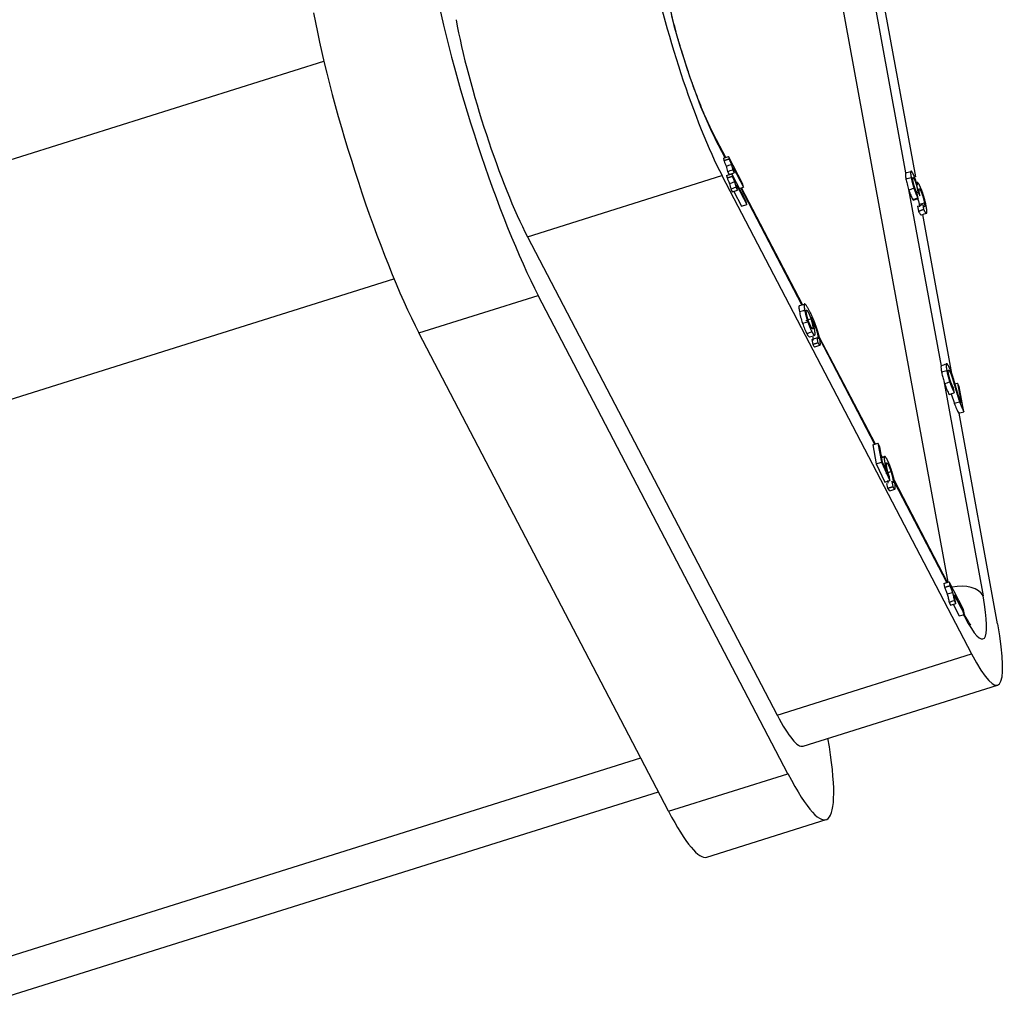
# Model space of a CAD drawing. Units: millimetres. Extents: x 1796 to 2350, y 481 to 796.
# Drawn here: x 1955 to 1969, y 729 to 743 of the extents above; entities that cross this region are included whole.
import ezdxf

# ---------------------------------------------------------------- set-up
doc = ezdxf.new("R2010")
doc.units = ezdxf.units.MM
doc.header["$LTSCALE"] = 65.395
doc.layers.add('1', color=7, linetype='CONTINUOUS')

msp = doc.modelspace()

# ---------------------------------------------------------------- linework, layer by layer
at = {"layer": '1', "color": 7, "linetype": 'Continuous', "lineweight": 25}
for p, q in [((1966.274, 743.865), (1967.904, 734.975)), ((1966.757, 743.756), (1967.303, 740.779)), ((1967.447, 740.723), (1966.963, 743.36)), ((1949.408, 739.334), (1959.049, 742.363)), ((1964.752, 740.998), (1964.579, 741.329)), ((1964.742, 740.995), (1964.601, 741.264)), ((1964.717, 740.988), (1964.791, 741.011)), ((1964.995, 740.62), (1964.791, 741.011)), ((1964.791, 741.011), (1964.797, 740.978)), ((1964.717, 740.988), (1964.723, 740.955)), ((1961.938, 739.874), (1964.697, 740.741)), ((1964.697, 740.741), (1968.239, 733.958)), ((1964.763, 740.741), (1964.836, 740.764)), ((1964.763, 740.741), (1964.769, 740.708)), ((1964.776, 740.8), (1964.798, 740.759)), ((1964.798, 740.759), (1964.871, 740.782)), ((1964.819, 740.765), (1964.822, 740.76)), ((1965.04, 740.373), (1964.836, 740.764)), ((1964.836, 740.764), (1964.842, 740.731)), ((1964.85, 740.823), (1964.871, 740.782)), ((1964.871, 740.782), (1964.858, 740.855)), ((1964.858, 740.855), (1965.003, 740.578)), ((1964.917, 740.535), (1964.903, 740.608)), ((1964.903, 740.608), (1965.048, 740.331)), ((1965.003, 740.578), (1964.995, 740.62)), ((1964.821, 740.553), (1964.843, 740.512)), ((1964.843, 740.512), (1964.917, 740.535)), ((1964.865, 740.518), (1964.974, 740.308)), ((1964.895, 740.576), (1964.917, 740.535)), ((1964.943, 740.559), (1965.003, 740.578)), ((1965.831, 738.908), (1964.966, 740.566)), ((1965.841, 738.911), (1964.976, 740.569)), ((1967.346, 740.543), (1967.805, 738.04)), ((1967.482, 740.416), (1967.469, 740.486)), ((1967.479, 740.502), (1967.505, 740.452)), ((1964.974, 740.308), (1965.048, 740.331)), ((1965.048, 740.331), (1965.04, 740.373)), ((1967.403, 740.402), (1967.408, 740.392)), ((1967.408, 740.392), (1967.482, 740.416)), ((1967.472, 740.308), (1967.485, 740.238)), ((1967.477, 740.425), (1967.482, 740.416)), ((1967.545, 740.331), (1967.558, 740.261)), ((1967.959, 737.933), (1967.545, 740.191)), ((1961.938, 739.874), (1965.479, 733.091)), ((1950.421, 736.256), (1960.043, 739.279)), ((1960.398, 738.51), (1962.09, 739.042)), ((1965.632, 732.259), (1962.09, 739.042)), ((1963.939, 731.728), (1960.398, 738.51)), ((1965.972, 738.418), (1965.985, 738.348)), ((1966.045, 738.441), (1966.058, 738.371)), ((1966.874, 736.933), (1966.078, 738.457)), ((1966.864, 736.93), (1966.084, 738.425)), ((1966.013, 738.314), (1966.087, 738.337)), ((1967.844, 737.83), (1968.403, 734.782)), ((1967.987, 737.782), (1968.038, 737.798)), ((1968.064, 737.748), (1968.038, 737.798)), ((1968.038, 737.798), (1968.09, 737.518)), ((1968.129, 737.393), (1968.064, 737.748)), ((1968.609, 734.386), (1968.062, 737.372)), ((1966.837, 736.922), (1966.911, 736.945)), ((1966.837, 736.922), (1966.887, 736.652)), ((1966.937, 736.896), (1966.911, 736.945)), ((1966.911, 736.945), (1966.96, 736.675)), ((1966.977, 736.677), (1966.937, 736.896)), ((1966.887, 736.652), (1966.96, 736.675)), ((1966.972, 736.747), (1966.96, 736.77)), ((1966.96, 736.675), (1967.081, 736.417)), ((1967.006, 736.757), (1966.964, 736.744)), ((1967.038, 736.544), (1966.977, 736.677)), ((1966.887, 736.652), (1967.007, 736.394)), ((1967.007, 736.394), (1967.081, 736.417)), ((1967.081, 736.417), (1967.072, 736.473)), ((1967.107, 736.401), (1967.12, 736.33)), ((1967.898, 734.973), (1967.143, 736.419)), ((1967.034, 736.377), (1967.047, 736.307)), ((1967.077, 736.273), (1967.151, 736.296)), ((1967.888, 734.97), (1967.148, 736.386)), ((1967.847, 734.957), (1967.921, 734.98)), ((1967.847, 734.957), (1967.857, 734.902)), ((1967.921, 734.98), (1967.931, 734.925)), ((1968.125, 734.59), (1967.921, 734.98)), ((1968.015, 734.674), (1967.993, 734.796)), ((1967.993, 734.796), (1968.138, 734.519)), ((1967.994, 734.715), (1968.015, 734.674)), ((1967.92, 734.692), (1967.942, 734.651)), ((1967.942, 734.651), (1968.015, 734.674)), ((1967.977, 734.662), (1968.064, 734.496)), ((1968.138, 734.519), (1968.125, 734.59)), ((1968.064, 734.496), (1968.138, 734.519)), ((1968.143, 734.481), (1968.125, 734.515)), ((1965.479, 733.091), (1968.239, 733.958)), ((1965.847, 732.649), (1968.607, 733.516)), ((1953.963, 729.473), (1963.544, 732.484)), ((1963.939, 731.728), (1965.632, 732.259)), ((1954.331, 729.031), (1963.795, 732.004)), ((1964.482, 731.076), (1966.175, 731.608))]:
    msp.add_line(p, q, dxfattribs=at)
for centre, major_axis, ratio, start_param, end_param in [((1964.376, 742.494), (0.69, -2.195), 0.148636, 4.018526, 5.589322), ((1961.616, 741.627), (1.017, -3.237), 0.148636, 4.018526, 5.589322), ((1964.376, 742.494), (0.484, -1.541), 0.148636, 4.018526, 5.589322), ((1959.924, 741.095), (1.017, -3.237), 0.148636, 4.018526, 5.589322), ((1961.616, 741.627), (0.69, -2.195), 0.148636, 4.018526, 5.589322), ((1964.233, 741.148), (-0.346, -0.181), 0.760241, 2.910752, 3.141574), ((1968.035, 734.666), (0.384, 0.07), 0.632408, 0.193078, 1.646699), ((1967.917, 735.711), (0.484, -1.541), 0.148636, 5.589322, 7.160118), ((1967.775, 734.366), (-0.346, -0.181), 0.760241, 2.910751, 3.036607), ((1967.917, 735.711), (0.69, -2.195), 0.148636, 5.589322, 7.160118), ((1965.158, 734.845), (0.69, -2.195), 0.148636, 5.589322, 6.283197), ((1965.158, 734.845), (1.017, -3.237), 0.148636, 5.589322, 7.108724), ((1963.465, 734.313), (1.017, -3.237), 0.148636, 5.589322, 6.283197)]:
    msp.add_ellipse(centre, major_axis=major_axis, ratio=ratio, start_param=start_param, end_param=end_param, dxfattribs=at)
at = {"layer": '1', "color": 7, "linetype": 'Continuous', "lineweight": 25, "extrusion": (-5.32e-14, -1.43e-14, -1)}
msp.add_open_spline([(1964.205, 742.26), (1964.177, 742.342), (1964.117, 742.527), (1964.034, 742.818), (1963.958, 743.118), (1963.921, 743.294), (1963.906, 743.379)], degree=3, knots=[0, 0, 0, 0, 0.206916, 0.469609, 0.73141, 1, 1, 1, 1], dxfattribs=at)
at = {"layer": '1', "color": 7, "linetype": 'Continuous', "lineweight": 25, "extrusion": (1.173e-13, 4.71e-14, -1)}
msp.add_open_spline([(1964.579, 741.329), (1964.563, 741.359), (1964.518, 741.45), (1964.434, 741.637), (1964.33, 741.899), (1964.251, 742.114), (1964.212, 742.238), (1964.205, 742.26)], degree=3, knots=[0, 0, 0, 0, 0.142611, 0.401256, 0.668619, 0.942014, 1, 1, 1, 1], dxfattribs=at)
at = {"layer": '1', "color": 7, "linetype": 'Continuous', "lineweight": 25, "extrusion": (-1.23001e-11, -5.0192e-12, -1)}
msp.add_open_spline([(1964.723, 740.956), (1964.729, 740.945), (1964.734, 740.933), (1964.745, 740.906), (1964.751, 740.891), (1964.756, 740.876)], degree=3, knots=[0, 0, 0, 0, 0.5, 0.5, 1, 1, 1, 1], dxfattribs=at)
at = {"layer": '1', "color": 7, "linetype": 'Continuous', "lineweight": 25}
for points, degree in [([(1964.724, 740.955), (1964.797, 740.978)], 1), ([(1964.756, 740.876), (1964.781, 740.883), (1964.805, 740.891), (1964.83, 740.899)], 3), ([(1964.769, 740.708), (1964.842, 740.731)], 1), ([(1964.776, 740.8), (1964.801, 740.808), (1964.825, 740.816), (1964.85, 740.823)], 3), ([(1967.302, 740.778), (1967.327, 740.786), (1967.351, 740.794), (1967.376, 740.801)], 3), ([(1964.801, 740.629), (1964.826, 740.637), (1964.85, 740.644), (1964.875, 740.652)], 3), ([(1967.308, 740.692), (1967.333, 740.7), (1967.357, 740.708), (1967.382, 740.716)], 3), ([(1967.498, 740.608), (1967.459, 740.683), (1967.466, 740.606)], 2), ([(1964.821, 740.553), (1964.846, 740.561), (1964.87, 740.569), (1964.895, 740.577)], 3), ([(1967.347, 740.539), (1967.372, 740.547), (1967.396, 740.554), (1967.421, 740.562)], 3), ([(1967.596, 740.304), (1967.58, 740.387), (1967.553, 740.471)], 2), ([(1967.403, 740.402), (1967.428, 740.41), (1967.452, 740.417), (1967.477, 740.425)], 3), ([(1967.472, 740.308), (1967.496, 740.316), (1967.521, 740.323), (1967.545, 740.331)], 3), ([(1967.495, 740.334), (1967.52, 740.342), (1967.545, 740.35), (1967.569, 740.357)], 3), ([(1967.601, 740.209), (1967.611, 740.22), (1967.596, 740.304)], 2), ([(1967.485, 740.238), (1967.558, 740.261)], 1), ([(1967.528, 740.186), (1967.552, 740.194), (1967.577, 740.201), (1967.601, 740.209)], 3), ([(1965.797, 738.897), (1965.821, 738.905), (1965.846, 738.913), (1965.87, 738.92)], 3), ([(1965.797, 738.813), (1965.821, 738.82), (1965.846, 738.828), (1965.87, 738.836)], 3), ([(1965.84, 738.648), (1965.865, 738.655), (1965.889, 738.663), (1965.914, 738.671)], 3), ([(1965.886, 738.687), (1965.91, 738.695), (1965.935, 738.703), (1965.959, 738.711)], 3), ([(1965.958, 738.602), (1965.938, 738.641), (1965.921, 738.69)], 2), ([(1965.9, 738.503), (1965.925, 738.511), (1965.949, 738.518), (1965.974, 738.526)], 3), ([(1965.941, 738.454), (1965.965, 738.462), (1965.99, 738.469), (1966.014, 738.477)], 3), ([(1965.972, 738.418), (1965.996, 738.425), (1966.021, 738.433), (1966.045, 738.441)], 3), ([(1965.985, 738.348), (1966.058, 738.371)], 1), ([(1966.058, 738.471), (1966.071, 738.402), (1966.045, 738.442)], 2), ([(1967.807, 738.048), (1967.831, 738.055), (1967.856, 738.063), (1967.881, 738.071)], 3), ([(1967.813, 737.956), (1967.838, 737.964), (1967.862, 737.972), (1967.887, 737.979)], 3), ([(1967.887, 737.979), (1967.901, 737.899), (1967.929, 737.816)], 2), ([(1967.962, 737.924), (1967.94, 737.987), (1967.917, 738.031)], 2), ([(1967.855, 737.793), (1967.88, 737.801), (1967.904, 737.808), (1967.929, 737.816)], 3), ([(1967.92, 737.638), (1967.945, 737.645), (1967.97, 737.653), (1967.994, 737.661)], 3), ([(1967.994, 737.661), (1967.981, 737.732)], 1), ([(1967.994, 737.512), (1968.019, 737.52), (1968.043, 737.528), (1968.068, 737.535)], 3), ([(1968.056, 737.37), (1968.08, 737.377), (1968.105, 737.385), (1968.13, 737.393)], 3), ([(1966.965, 736.743), (1966.977, 736.747), (1966.99, 736.751), (1967.003, 736.755)], 3), ([(1967.021, 736.52), (1967.046, 736.528), (1967.071, 736.536), (1967.095, 736.544)], 3), ([(1967.047, 736.307), (1967.12, 736.33)], 1), ([(1967.857, 734.902), (1967.931, 734.925)], 1), ([(1967.893, 734.808), (1967.917, 734.815), (1967.942, 734.823), (1967.966, 734.831)], 3), ([(1967.92, 734.692), (1967.944, 734.7), (1967.969, 734.708), (1967.993, 734.716)], 3)]:
    msp.add_open_spline(points, degree=degree, dxfattribs=at)
at = {"layer": '1', "color": 7, "linetype": 'Continuous', "lineweight": 25, "extrusion": (1.12133e-11, 2.9175e-12, -1)}
msp.add_open_spline([(1964.756, 740.876), (1964.761, 740.863), (1964.765, 740.849), (1964.771, 740.823), (1964.774, 740.811), (1964.776, 740.8)], degree=3, knots=[0, 0, 0, 0, 0.5, 0.5, 1, 1, 1, 1], dxfattribs=at)
at = {"layer": '1', "color": 7, "linetype": 'Continuous', "lineweight": 25, "extrusion": (-4.1456e-12, -1.7558e-12, -1)}
msp.add_open_spline([(1964.797, 740.978), (1964.819, 740.93), (1964.83, 740.899)], degree=2, dxfattribs=at)
at = {"layer": '1', "color": 7, "linetype": 'Continuous', "lineweight": 25, "extrusion": (2.4209e-12, 6.354e-13, -1)}
msp.add_open_spline([(1964.83, 740.899), (1964.84, 740.869), (1964.85, 740.823)], degree=2, dxfattribs=at)
at = {"layer": '1', "color": 7, "linetype": 'Continuous', "lineweight": 25, "extrusion": (3.5533e-12, 1.505e-12, -1)}
msp.add_open_spline([(1964.842, 740.731), (1964.864, 740.683), (1964.875, 740.653)], degree=2, dxfattribs=at)
at = {"layer": '1', "color": 7, "linetype": 'Continuous', "lineweight": 25, "extrusion": (1.126e-13, 1.26e-14, -1)}
msp.add_open_spline([(1967.302, 740.778), (1967.3, 740.772), (1967.299, 740.761), (1967.301, 740.732), (1967.304, 740.714), (1967.308, 740.692)], degree=3, knots=[0, 0, 0, 0, 0.5, 0.5, 1, 1, 1, 1], dxfattribs=at)
at = {"layer": '1', "color": 7, "linetype": 'Continuous', "lineweight": 25, "extrusion": (-5.35778e-10, 3.3421e-10, -1)}
msp.add_open_spline([(1967.303, 740.779), (1967.303, 740.779), (1967.302, 740.779), (1967.302, 740.778)], degree=3, dxfattribs=at)
at = {"layer": '1', "color": 7, "linetype": 'Continuous', "lineweight": 25, "extrusion": (4.06e-14, 7.8e-15, -1)}
msp.add_open_spline([(1967.376, 740.801), (1967.369, 740.786), (1967.382, 740.715)], degree=2, dxfattribs=at)
at = {"layer": '1', "color": 7, "linetype": 'Continuous', "lineweight": 25, "extrusion": (7.18e-14, 5.62e-14, -1)}
msp.add_open_spline([(1967.409, 740.767), (1967.383, 740.816), (1967.376, 740.801)], degree=2, dxfattribs=at)
at = {"layer": '1', "color": 7, "linetype": 'Continuous', "lineweight": 25, "extrusion": (2.8775e-12, 1.2717e-12, -1)}
msp.add_open_spline([(1967.438, 740.699), (1967.425, 740.736), (1967.409, 740.767)], degree=2, dxfattribs=at)
at = {"layer": '1', "color": 7, "linetype": 'Continuous', "lineweight": 25, "extrusion": (3.3397e-11, 1.3628e-11, -1)}
msp.add_open_spline([(1964.769, 740.709), (1964.774, 740.698), (1964.779, 740.686), (1964.79, 740.659), (1964.796, 740.644), (1964.801, 740.629)], degree=3, knots=[0, 0, 0, 0, 0.5, 0.5, 1, 1, 1, 1], dxfattribs=at)
at = {"layer": '1', "color": 7, "linetype": 'Continuous', "lineweight": 25, "extrusion": (1.345e-12, 3.499e-13, -1)}
msp.add_open_spline([(1964.802, 740.629), (1964.806, 740.616), (1964.81, 740.602), (1964.817, 740.576), (1964.819, 740.564), (1964.821, 740.553)], degree=3, knots=[0, 0, 0, 0, 0.5, 0.5, 1, 1, 1, 1], dxfattribs=at)
at = {"layer": '1', "color": 7, "linetype": 'Continuous', "lineweight": 25, "extrusion": (8.525e-13, 2.237e-13, -1)}
msp.add_open_spline([(1964.875, 740.653), (1964.886, 740.622), (1964.895, 740.576)], degree=2, dxfattribs=at)
at = {"layer": '1', "color": 7, "linetype": 'Continuous', "lineweight": 25, "extrusion": (-1.2005e-12, -3.076e-13, -1)}
msp.add_open_spline([(1967.308, 740.692), (1967.312, 740.671), (1967.317, 740.648), (1967.33, 740.597), (1967.338, 740.57), (1967.346, 740.543)], degree=3, knots=[0, 0, 0, 0, 0.5, 0.5, 1, 1, 1, 1], dxfattribs=at)
at = {"layer": '1', "color": 7, "linetype": 'Continuous', "lineweight": 25, "extrusion": (6.75e-13, 1.774e-13, -1)}
msp.add_open_spline([(1967.382, 740.715), (1967.395, 740.642), (1967.421, 740.562)], degree=2, dxfattribs=at)
at = {"layer": '1', "color": 7, "linetype": 'Continuous', "lineweight": 25, "extrusion": (-2.38e-14, -4.8e-15, -1)}
msp.add_open_spline([(1967.408, 740.664), (1967.401, 740.703), (1967.405, 740.712)], degree=2, dxfattribs=at)
at = {"layer": '1', "color": 7, "linetype": 'Continuous', "lineweight": 25, "extrusion": (9.56e-14, 7.48e-14, -1)}
msp.add_open_spline([(1967.405, 740.712), (1967.409, 740.72), (1967.424, 740.692)], degree=2, dxfattribs=at)
at = {"layer": '1', "color": 7, "linetype": 'Continuous', "lineweight": 25, "extrusion": (-4e-16, -2e-16, -1)}
msp.add_open_spline([(1967.469, 740.486), (1967.424, 740.575), (1967.408, 740.664)], degree=2, dxfattribs=at)
at = {"layer": '1', "color": 7, "linetype": 'Continuous', "lineweight": 25, "extrusion": (1.1572e-12, 4.587e-13, -1)}
msp.add_open_spline([(1967.424, 740.692), (1967.439, 740.663), (1967.453, 740.618)], degree=2, dxfattribs=at)
at = {"layer": '1', "color": 7, "linetype": 'Continuous', "lineweight": 25, "extrusion": (-2.788e-13, -8.37e-14, -1)}
msp.add_open_spline([(1967.466, 740.606), (1967.452, 740.663), (1967.438, 740.699)], degree=2, dxfattribs=at)
at = {"layer": '1', "color": 7, "linetype": 'Continuous', "lineweight": 25, "extrusion": (2.494e-13, 5.58e-14, -1)}
msp.add_open_spline([(1967.453, 740.618), (1967.465, 740.579), (1967.479, 740.501)], degree=2, dxfattribs=at)
at = {"layer": '1', "color": 7, "linetype": 'Continuous', "lineweight": 25, "extrusion": (6.314e-13, 2.535e-13, -1)}
msp.add_open_spline([(1967.553, 740.471), (1967.526, 740.555), (1967.498, 740.608)], degree=2, dxfattribs=at)
at = {"layer": '1', "color": 7, "linetype": 'Continuous', "lineweight": 25, "extrusion": (-9.97958e-08, -3.16099e-08, 1)}
msp.add_open_spline([(1967.346, 740.543), (1967.347, 740.542), (1967.347, 740.54), (1967.347, 740.539)], degree=3, dxfattribs=at)
at = {"layer": '1', "color": 7, "linetype": 'Continuous', "lineweight": 25, "extrusion": (-5.913e-13, -2.394e-13, -1)}
msp.add_open_spline([(1967.347, 740.539), (1967.356, 740.512), (1967.366, 740.485), (1967.385, 740.438), (1967.395, 740.417), (1967.403, 740.402)], degree=3, knots=[0, 0, 0, 0, 0.5, 0.5, 1, 1, 1, 1], dxfattribs=at)
at = {"layer": '1', "color": 7, "linetype": 'Continuous', "lineweight": 25, "extrusion": (-1.2244e-12, -4.995e-13, -1)}
msp.add_open_spline([(1967.421, 740.562), (1967.447, 740.483), (1967.477, 740.425)], degree=2, dxfattribs=at)
at = {"layer": '1', "color": 7, "linetype": 'Continuous', "lineweight": 25, "extrusion": (1.37e-14, -2.63e-14, -1)}
msp.add_open_spline([(1967.493, 740.531), (1967.49, 740.553), (1967.495, 740.555)], degree=2, dxfattribs=at)
at = {"layer": '1', "color": 7, "linetype": 'Continuous', "lineweight": 25, "extrusion": (-5.8744e-12, -9.395e-13, -1)}
msp.add_open_spline([(1967.505, 740.452), (1967.496, 740.502), (1967.493, 740.531)], degree=2, dxfattribs=at)
at = {"layer": '1', "color": 7, "linetype": 'Continuous', "lineweight": 25, "extrusion": (-9.88e-14, -7.66e-14, -1)}
msp.add_open_spline([(1967.495, 740.555), (1967.5, 740.558), (1967.512, 740.536)], degree=2, dxfattribs=at)
at = {"layer": '1', "color": 7, "linetype": 'Continuous', "lineweight": 25, "extrusion": (2.9463e-12, 1.1768e-12, -1)}
msp.add_open_spline([(1967.512, 740.536), (1967.527, 740.506), (1967.544, 740.456)], degree=2, dxfattribs=at)
at = {"layer": '1', "color": 7, "linetype": 'Continuous', "lineweight": 25, "extrusion": (-1.2231e-12, -3.214e-13, -1)}
msp.add_open_spline([(1967.544, 740.456), (1967.56, 740.406), (1967.569, 740.358)], degree=2, dxfattribs=at)
at = {"layer": '1', "color": 7, "linetype": 'Continuous', "lineweight": 25, "extrusion": (2.4869e-12, 6.45e-13, -1)}
msp.add_open_spline([(1967.47, 740.433), (1967.476, 740.415), (1967.481, 740.398), (1967.49, 740.364), (1967.493, 740.348), (1967.495, 740.334)], degree=3, knots=[0, 0, 0, 0, 0.5, 0.5, 1, 1, 1, 1], dxfattribs=at)
at = {"layer": '1', "color": 7, "linetype": 'Continuous', "lineweight": 25, "extrusion": (-2.8869e-12, -4.133e-13, -1)}
msp.add_open_spline([(1967.496, 740.334), (1967.499, 740.319), (1967.5, 740.306), (1967.501, 740.296)], degree=3, dxfattribs=at)
at = {"layer": '1', "color": 7, "linetype": 'Continuous', "lineweight": 25, "extrusion": (-2.55e-14, -1.52e-14, -1)}
msp.add_open_spline([(1967.569, 740.358), (1967.588, 740.255), (1967.545, 740.332)], degree=2, dxfattribs=at)
at = {"layer": '1', "color": 7, "linetype": 'Continuous', "lineweight": 25, "extrusion": (5.03e-13, 4.092e-13, -1)}
msp.add_open_spline([(1967.485, 740.237), (1967.494, 740.219), (1967.503, 740.204), (1967.518, 740.187), (1967.524, 740.183), (1967.528, 740.186)], degree=3, knots=[0, 0, 0, 0, 0.5, 0.5, 1, 1, 1, 1], dxfattribs=at)
at = {"layer": '1', "color": 7, "linetype": 'Continuous', "lineweight": 25, "extrusion": (-1.551e-13, -1.124e-13, -1)}
msp.add_open_spline([(1967.558, 740.261), (1967.592, 740.198), (1967.601, 740.209)], degree=2, dxfattribs=at)
at = {"layer": '1', "color": 7, "linetype": 'Continuous', "lineweight": 25, "extrusion": (-4.05e-14, -1.56e-14, -1)}
msp.add_open_spline([(1965.87, 738.921), (1965.855, 738.919), (1965.87, 738.836)], degree=2, dxfattribs=at)
at = {"layer": '1', "color": 7, "linetype": 'Continuous', "lineweight": 25, "extrusion": (-2.953e-13, -1.902e-13, -1)}
msp.add_open_spline([(1965.936, 738.827), (1965.886, 738.923), (1965.87, 738.921)], degree=2, dxfattribs=at)
at = {"layer": '1', "color": 7, "linetype": 'Continuous', "lineweight": 25, "extrusion": (-4.3e-15, -1.8e-15, -1)}
msp.add_open_spline([(1965.797, 738.898), (1965.794, 738.897), (1965.792, 738.895), (1965.79, 738.887), (1965.789, 738.882), (1965.789, 738.867), (1965.79, 738.858), (1965.792, 738.837), (1965.794, 738.826), (1965.797, 738.813)], degree=3, knots=[0, 0, 0, 0, 0.25, 0.25, 0.5, 0.5, 0.75, 0.75, 1, 1, 1, 1], dxfattribs=at)
at = {"layer": '1', "color": 7, "linetype": 'Continuous', "lineweight": 25, "extrusion": (3.2182e-12, 8.56e-13, -1)}
msp.add_open_spline([(1965.797, 738.813), (1965.8, 738.79), (1965.806, 738.763), (1965.821, 738.707), (1965.83, 738.677), (1965.84, 738.648)], degree=3, knots=[0, 0, 0, 0, 0.5, 0.5, 1, 1, 1, 1], dxfattribs=at)
at = {"layer": '1', "color": 7, "linetype": 'Continuous', "lineweight": 25, "extrusion": (1.6055e-12, 4.364e-13, -1)}
msp.add_open_spline([(1965.87, 738.836), (1965.885, 738.756), (1965.914, 738.671)], degree=2, dxfattribs=at)
at = {"layer": '1', "color": 7, "linetype": 'Continuous', "lineweight": 25, "extrusion": (-2.6e-14, -9.3e-15, -1)}
msp.add_open_spline([(1965.896, 738.785), (1965.888, 738.829), (1965.896, 738.832)], degree=2, dxfattribs=at)
at = {"layer": '1', "color": 7, "linetype": 'Continuous', "lineweight": 25, "extrusion": (-2.475e-13, -1.804e-13, -1)}
msp.add_open_spline([(1965.896, 738.832), (1965.904, 738.835), (1965.923, 738.799)], degree=2, dxfattribs=at)
at = {"layer": '1', "color": 7, "linetype": 'Continuous', "lineweight": 25, "extrusion": (-2.1406e-12, -5.843e-13, -1)}
msp.add_open_spline([(1965.921, 738.69), (1965.904, 738.741), (1965.896, 738.785)], degree=2, dxfattribs=at)
at = {"layer": '1', "color": 7, "linetype": 'Continuous', "lineweight": 25, "extrusion": (-9.037e-13, -3.739e-13, -1)}
msp.add_open_spline([(1965.923, 738.799), (1965.942, 738.761), (1965.959, 738.711)], degree=2, dxfattribs=at)
at = {"layer": '1', "color": 7, "linetype": 'Continuous', "lineweight": 25, "extrusion": (1.4131e-12, 6.298e-13, -1)}
msp.add_open_spline([(1966.029, 738.615), (1965.99, 738.724), (1965.936, 738.827)], degree=2, dxfattribs=at)
at = {"layer": '1', "color": 7, "linetype": 'Continuous', "lineweight": 25, "extrusion": (5.5533e-12, 2.3018e-12, -1)}
msp.add_open_spline([(1965.84, 738.648), (1965.85, 738.619), (1965.86, 738.591), (1965.881, 738.542), (1965.891, 738.52), (1965.9, 738.503)], degree=3, knots=[0, 0, 0, 0, 0.5, 0.5, 1, 1, 1, 1], dxfattribs=at)
at = {"layer": '1', "color": 7, "linetype": 'Continuous', "lineweight": 25, "extrusion": (-1.7672e-12, -7.357e-13, -1)}
msp.add_open_spline([(1965.914, 738.671), (1965.942, 738.586), (1965.974, 738.526)], degree=2, dxfattribs=at)
at = {"layer": '1', "color": 7, "linetype": 'Continuous', "lineweight": 25, "extrusion": (4.16e-14, 1.12e-14, -1)}
msp.add_open_spline([(1965.959, 738.711), (1965.976, 738.66), (1965.984, 738.616)], degree=2, dxfattribs=at)
at = {"layer": '1', "color": 7, "linetype": 'Continuous', "lineweight": 25, "extrusion": (4.091e-13, 1.203e-13, -1)}
msp.add_open_spline([(1966.011, 738.559), (1965.995, 738.644), (1965.961, 738.734)], degree=2, dxfattribs=at)
at = {"layer": '1', "color": 7, "linetype": 'Continuous', "lineweight": 25, "extrusion": (4.2553e-12, 1.8461e-12, -1)}
msp.add_open_spline([(1965.962, 738.734), (1966.008, 738.634), (1966.029, 738.576)], degree=2, dxfattribs=at)
at = {"layer": '1', "color": 7, "linetype": 'Continuous', "lineweight": 25, "extrusion": (7.203e-13, 5.815e-13, -1)}
msp.add_open_spline([(1965.9, 738.503), (1965.909, 738.485), (1965.917, 738.471), (1965.931, 738.455), (1965.937, 738.451), (1965.941, 738.454)], degree=3, knots=[0, 0, 0, 0, 0.5, 0.5, 1, 1, 1, 1], dxfattribs=at)
at = {"layer": '1', "color": 7, "linetype": 'Continuous', "lineweight": 25, "extrusion": (-2.63e-13, -1.849e-13, -1)}
msp.add_open_spline([(1965.985, 738.567), (1965.979, 738.563), (1965.958, 738.602)], degree=2, dxfattribs=at)
at = {"layer": '1', "color": 7, "linetype": 'Continuous', "lineweight": 25, "extrusion": (-8.77e-14, -6.36e-14, -1)}
msp.add_open_spline([(1965.974, 738.526), (1966.004, 738.467), (1966.014, 738.477)], degree=2, dxfattribs=at)
at = {"layer": '1', "color": 7, "linetype": 'Continuous', "lineweight": 25, "extrusion": (-2.24e-14, -6.5e-15, -1)}
msp.add_open_spline([(1965.984, 738.616), (1965.992, 738.572), (1965.985, 738.567)], degree=2, dxfattribs=at)
at = {"layer": '1', "color": 7, "linetype": 'Continuous', "lineweight": 25, "extrusion": (-1.035e-13, -2.65e-14, -1)}
msp.add_open_spline([(1966.014, 738.477), (1966.024, 738.487), (1966.011, 738.559)], degree=2, dxfattribs=at)
at = {"layer": '1', "color": 7, "linetype": 'Continuous', "lineweight": 25, "extrusion": (4.46e-13, 1.316e-13, -1)}
msp.add_open_spline([(1966.085, 738.418), (1966.069, 738.507), (1966.029, 738.615)], degree=2, dxfattribs=at)
at = {"layer": '1', "color": 7, "linetype": 'Continuous', "lineweight": 25, "extrusion": (1.5135e-12, 4.409e-13, -1)}
msp.add_open_spline([(1966.029, 738.576), (1966.05, 738.519), (1966.058, 738.471)], degree=2, dxfattribs=at)
at = {"layer": '1', "color": 7, "linetype": 'Continuous', "lineweight": 25, "extrusion": (5.12e-14, 4.85e-14, -1)}
msp.add_open_spline([(1965.985, 738.448), (1965.987, 738.437), (1965.988, 738.428), (1965.989, 738.414), (1965.988, 738.409), (1965.987, 738.405), (1965.986, 738.405), (1965.985, 738.404)], degree=3, knots=[0, 0, 0, 0, 0.405957, 0.405957, 0.811915, 0.811915, 1, 1, 1, 1], dxfattribs=at)
at = {"layer": '1', "color": 7, "linetype": 'Continuous', "lineweight": 25, "extrusion": (4.292e-13, 3.637e-13, -1)}
msp.add_open_spline([(1965.985, 738.347), (1965.992, 738.333), (1965.999, 738.323), (1966.008, 738.314), (1966.011, 738.313), (1966.013, 738.314)], degree=3, knots=[0, 0, 0, 0, 0.601436, 0.601436, 1, 1, 1, 1], dxfattribs=at)
at = {"layer": '1', "color": 7, "linetype": 'Continuous', "lineweight": 25, "extrusion": (7.4e-15, 4.4e-15, -1)}
msp.add_open_spline([(1966.058, 738.371), (1966.11, 738.282), (1966.085, 738.418)], degree=2, dxfattribs=at)
at = {"layer": '1', "color": 7, "linetype": 'Continuous', "lineweight": 25, "extrusion": (3.64e-14, 7.1e-15, -1)}
msp.add_open_spline([(1967.881, 738.071), (1967.873, 738.055), (1967.887, 737.979)], degree=2, dxfattribs=at)
at = {"layer": '1', "color": 7, "linetype": 'Continuous', "lineweight": 25, "extrusion": (-9.55e-14, -7.31e-14, -1)}
msp.add_open_spline([(1967.917, 738.031), (1967.888, 738.086), (1967.881, 738.071)], degree=2, dxfattribs=at)
at = {"layer": '1', "color": 7, "linetype": 'Continuous', "lineweight": 25, "extrusion": (-1.075e-12, -1.216e-13, -1)}
msp.add_open_spline([(1967.805, 738.04), (1967.804, 738.032), (1967.804, 738.021), (1967.807, 737.993), (1967.809, 737.975), (1967.813, 737.956)], degree=3, knots=[0, 0, 0, 0, 0.5, 0.5, 1, 1, 1, 1], dxfattribs=at)
at = {"layer": '1', "color": 7, "linetype": 'Continuous', "lineweight": 25, "extrusion": (-1.1386e-12, 2.679e-13, -1)}
msp.add_open_spline([(1967.807, 738.048), (1967.806, 738.046), (1967.806, 738.043), (1967.805, 738.04), (1967.805, 738.04), (1967.805, 738.04)], degree=3, knots=[0, 0, 0, 0, 0.970755, 0.970755, 1, 1, 1, 1], dxfattribs=at)
at = {"layer": '1', "color": 7, "linetype": 'Continuous', "lineweight": 25, "extrusion": (1.3787e-12, 3.376e-13, -1)}
msp.add_open_spline([(1967.813, 737.956), (1967.816, 737.939), (1967.82, 737.918), (1967.831, 737.876), (1967.837, 737.853), (1967.844, 737.83)], degree=3, knots=[0, 0, 0, 0, 0.5, 0.5, 1, 1, 1, 1], dxfattribs=at)
at = {"layer": '1', "color": 7, "linetype": 'Continuous', "lineweight": 25, "extrusion": (3.97e-14, 8.5e-15, -1)}
msp.add_open_spline([(1967.912, 737.931), (1967.904, 737.974), (1967.909, 737.982)], degree=2, dxfattribs=at)
at = {"layer": '1', "color": 7, "linetype": 'Continuous', "lineweight": 25, "extrusion": (-3.38e-14, -2.63e-14, -1)}
msp.add_open_spline([(1967.909, 737.982), (1967.914, 737.991), (1967.931, 737.96)], degree=2, dxfattribs=at)
at = {"layer": '1', "color": 7, "linetype": 'Continuous', "lineweight": 25, "extrusion": (-1.9707e-12, -5.38e-13, -1)}
msp.add_open_spline([(1967.938, 737.832), (1967.921, 737.884), (1967.912, 737.931)], degree=2, dxfattribs=at)
at = {"layer": '1', "color": 7, "linetype": 'Continuous', "lineweight": 25, "extrusion": (6.057e-13, 2.527e-13, -1)}
msp.add_open_spline([(1967.931, 737.96), (1967.944, 737.933), (1967.959, 737.892)], degree=2, dxfattribs=at)
at = {"layer": '1', "color": 7, "linetype": 'Continuous', "lineweight": 25, "extrusion": (-1.52161e-10, -4.72459e-11, -1)}
msp.add_open_spline([(1967.844, 737.83), (1967.844, 737.83), (1967.844, 737.829), (1967.848, 737.817), (1967.851, 737.805), (1967.855, 737.793)], degree=3, knots=[0, 0, 0, 0, 0.023059, 0.023059, 1, 1, 1, 1], dxfattribs=at)
at = {"layer": '1', "color": 7, "linetype": 'Continuous', "lineweight": 25, "extrusion": (-9.809e-13, -4.115e-13, -1)}
msp.add_open_spline([(1967.855, 737.793), (1967.866, 737.761), (1967.878, 737.731), (1967.9, 737.678), (1967.911, 737.655), (1967.92, 737.638)], degree=3, knots=[0, 0, 0, 0, 0.5, 0.5, 1, 1, 1, 1], dxfattribs=at)
at = {"layer": '1', "color": 7, "linetype": 'Continuous', "lineweight": 25, "extrusion": (-1.2598e-12, -5.362e-13, -1)}
msp.add_open_spline([(1967.929, 737.816), (1967.956, 737.734), (1967.994, 737.661)], degree=2, dxfattribs=at)
at = {"layer": '1', "color": 7, "linetype": 'Continuous', "lineweight": 25, "extrusion": (2.047e-12, 8.802e-13, -1)}
msp.add_open_spline([(1967.981, 737.732), (1967.956, 737.78), (1967.938, 737.832)], degree=2, dxfattribs=at)
at = {"layer": '1', "color": 7, "linetype": 'Continuous', "lineweight": 25, "extrusion": (-5.545e-12, -1.6501e-12, -1)}
msp.add_open_spline([(1967.959, 737.892), (1967.973, 737.852), (1968.003, 737.744)], degree=2, dxfattribs=at)
at = {"layer": '1', "color": 7, "linetype": 'Continuous', "lineweight": 25, "extrusion": (6.1238e-12, 1.8603e-12, -1)}
msp.add_open_spline([(1968.014, 737.753), (1967.984, 737.862), (1967.962, 737.924)], degree=2, dxfattribs=at)
at = {"layer": '1', "color": 7, "linetype": 'Continuous', "lineweight": 25, "extrusion": (2.3974e-12, 7.38e-13, -1)}
msp.add_open_spline([(1968.003, 737.744), (1968.041, 737.609), (1968.068, 737.535)], degree=2, dxfattribs=at)
at = {"layer": '1', "color": 7, "linetype": 'Continuous', "lineweight": 25, "extrusion": (-2.7439e-12, -8.007e-13, -1)}
msp.add_open_spline([(1968.061, 737.595), (1968.047, 737.638), (1968.014, 737.753)], degree=2, dxfattribs=at)
at = {"layer": '1', "color": 7, "linetype": 'Continuous', "lineweight": 25, "extrusion": (-3.6947e-12, -1.192e-12, -1)}
msp.add_open_spline([(1967.951, 737.647), (1967.954, 737.637), (1967.957, 737.627), (1967.971, 737.581), (1967.983, 737.546), (1967.994, 737.512)], degree=3, knots=[0, 0, 0, 0, 0.228414, 0.228414, 1, 1, 1, 1], dxfattribs=at)
at = {"layer": '1', "color": 7, "linetype": 'Continuous', "lineweight": 25, "extrusion": (2.0829e-12, 8.979e-13, -1)}
msp.add_open_spline([(1967.994, 737.512), (1968.005, 737.484), (1968.015, 737.457), (1968.036, 737.409), (1968.046, 737.388), (1968.056, 737.37)], degree=3, knots=[0, 0, 0, 0, 0.5, 0.5, 1, 1, 1, 1], dxfattribs=at)
at = {"layer": '1', "color": 7, "linetype": 'Continuous', "lineweight": 25, "extrusion": (4.2446e-12, 1.6003e-12, -1)}
msp.add_open_spline([(1968.09, 737.518), (1968.075, 737.553), (1968.061, 737.595)], degree=2, dxfattribs=at)
at = {"layer": '1', "color": 7, "linetype": 'Continuous', "lineweight": 25, "extrusion": (-3.01e-14, -1.31e-14, -1)}
msp.add_open_spline([(1968.068, 737.535), (1968.095, 737.461), (1968.129, 737.393)], degree=2, dxfattribs=at)
at = {"layer": '1', "color": 7, "linetype": 'Continuous', "lineweight": 25, "extrusion": (-9.03e-14, -2.05e-14, -1)}
msp.add_open_spline([(1967.003, 736.755), (1966.994, 736.74), (1967.007, 736.668)], degree=2, dxfattribs=at)
at = {"layer": '1', "color": 7, "linetype": 'Continuous', "lineweight": 25, "extrusion": (7.42e-14, 5.68e-14, -1)}
msp.add_open_spline([(1967.042, 736.712), (1967.011, 736.77), (1967.003, 736.755)], degree=2, dxfattribs=at)
at = {"layer": '1', "color": 7, "linetype": 'Continuous', "lineweight": 25, "extrusion": (8.928e-13, 3.664e-13, -1)}
msp.add_open_spline([(1967.103, 736.562), (1967.074, 736.651), (1967.042, 736.712)], degree=2, dxfattribs=at)
at = {"layer": '1', "color": 7, "linetype": 'Continuous', "lineweight": 25, "extrusion": (-1.422e-12, -3.693e-13, -1)}
msp.add_open_spline([(1967.007, 736.668), (1967.017, 736.612), (1967.038, 736.544)], degree=2, dxfattribs=at)
at = {"layer": '1', "color": 7, "linetype": 'Continuous', "lineweight": 25, "extrusion": (2.191e-13, 4.71e-14, -1)}
msp.add_open_spline([(1967.035, 736.606), (1967.026, 736.653), (1967.032, 736.664)], degree=2, dxfattribs=at)
at = {"layer": '1', "color": 7, "linetype": 'Continuous', "lineweight": 25, "extrusion": (9.83e-14, 7.47e-14, -1)}
msp.add_open_spline([(1967.032, 736.664), (1967.037, 736.675), (1967.058, 736.636)], degree=2, dxfattribs=at)
at = {"layer": '1', "color": 7, "linetype": 'Continuous', "lineweight": 25, "extrusion": (6.709e-13, 1.913e-13, -1)}
msp.add_open_spline([(1967.072, 736.473), (1967.045, 736.552), (1967.035, 736.606)], degree=2, dxfattribs=at)
at = {"layer": '1', "color": 7, "linetype": 'Continuous', "lineweight": 25, "extrusion": (1.9487e-12, 7.98e-13, -1)}
msp.add_open_spline([(1967.058, 736.636), (1967.077, 736.598), (1967.095, 736.544)], degree=2, dxfattribs=at)
at = {"layer": '1', "color": 7, "linetype": 'Continuous', "lineweight": 25, "extrusion": (-1.1851e-12, -3.168e-13, -1)}
msp.add_open_spline([(1967.095, 736.544), (1967.113, 736.49), (1967.121, 736.442)], degree=2, dxfattribs=at)
at = {"layer": '1', "color": 7, "linetype": 'Continuous', "lineweight": 25, "extrusion": (-1.8344e-12, -4.908e-13, -1)}
msp.add_open_spline([(1967.148, 736.39), (1967.132, 736.474), (1967.103, 736.562)], degree=2, dxfattribs=at)
at = {"layer": '1', "color": 7, "linetype": 'Continuous', "lineweight": 25, "extrusion": (-3.1198e-12, -4.46e-13, -1)}
msp.add_open_spline([(1967.048, 736.419), (1967.051, 736.406), (1967.052, 736.394), (1967.053, 736.384), (1967.053, 736.383), (1967.053, 736.382)], degree=3, knots=[0, 0, 0, 0, 0.899432, 0.899432, 1, 1, 1, 1], dxfattribs=at)
at = {"layer": '1', "color": 7, "linetype": 'Continuous', "lineweight": 25, "extrusion": (-1.63e-14, -9.7e-15, -1)}
msp.add_open_spline([(1967.121, 736.442), (1967.138, 736.353), (1967.107, 736.401)], degree=2, dxfattribs=at)
at = {"layer": '1', "color": 7, "linetype": 'Continuous', "lineweight": 25, "extrusion": (-3.523e-13, -3.76e-13, -1)}
msp.add_open_spline([(1967.047, 736.307), (1967.055, 736.292), (1967.062, 736.282), (1967.074, 736.271), (1967.078, 736.271), (1967.081, 736.277)], degree=3, knots=[0, 0, 0, 0, 0.5, 0.5, 1, 1, 1, 1], dxfattribs=at)
at = {"layer": '1', "color": 7, "linetype": 'Continuous', "lineweight": 25, "extrusion": (9.3e-15, 8.1e-15, -1)}
msp.add_open_spline([(1967.12, 736.33), (1967.148, 736.282), (1967.154, 736.3)], degree=2, dxfattribs=at)
at = {"layer": '1', "color": 7, "linetype": 'Continuous', "lineweight": 25, "extrusion": (2.207e-13, 4.01e-14, -1)}
msp.add_open_spline([(1967.154, 736.3), (1967.161, 736.317), (1967.148, 736.39)], degree=2, dxfattribs=at)
at = {"layer": '1', "color": 7, "linetype": 'Continuous', "lineweight": 25, "extrusion": (1.1503e-11, 4.2938e-12, -1)}
msp.add_open_spline([(1967.857, 734.903), (1967.863, 734.89), (1967.869, 734.875), (1967.881, 734.842), (1967.887, 734.825), (1967.893, 734.808)], degree=3, knots=[0, 0, 0, 0, 0.5, 0.5, 1, 1, 1, 1], dxfattribs=at)
at = {"layer": '1', "color": 7, "linetype": 'Continuous', "lineweight": 25, "extrusion": (7.408e-13, 2.84e-13, -1)}
msp.add_open_spline([(1967.931, 734.925), (1967.954, 734.872), (1967.967, 734.831)], degree=2, dxfattribs=at)
at = {"layer": '1', "color": 7, "linetype": 'Continuous', "lineweight": 25, "extrusion": (-6.0764e-12, -1.4172e-12, -1)}
msp.add_open_spline([(1967.893, 734.807), (1967.899, 734.786), (1967.904, 734.766), (1967.913, 734.727), (1967.917, 734.709), (1967.92, 734.692)], degree=3, knots=[0, 0, 0, 0, 0.5, 0.5, 1, 1, 1, 1], dxfattribs=at)
at = {"layer": '1', "color": 7, "linetype": 'Continuous', "lineweight": 25, "extrusion": (6.2471e-12, 1.4583e-12, -1)}
msp.add_open_spline([(1967.967, 734.831), (1967.979, 734.79), (1967.994, 734.715)], degree=2, dxfattribs=at)
at = {"layer": '1', "color": 7, "linetype": 'Continuous', "lineweight": 25, "extrusion": (2.2159e-12, 1.3682e-12, -1)}
msp.add_open_spline([(1968.229, 734.369), (1968.229, 734.369), (1968.227, 734.371), (1968.207, 734.397), (1968.165, 734.463), (1968.134, 734.522), (1968.121, 734.546)], degree=3, knots=[0, 0, 0, 0, 0.069588, 0.382193, 0.767241, 1, 1, 1, 1], dxfattribs=at)

doc.saveas('drawing.dxf')
